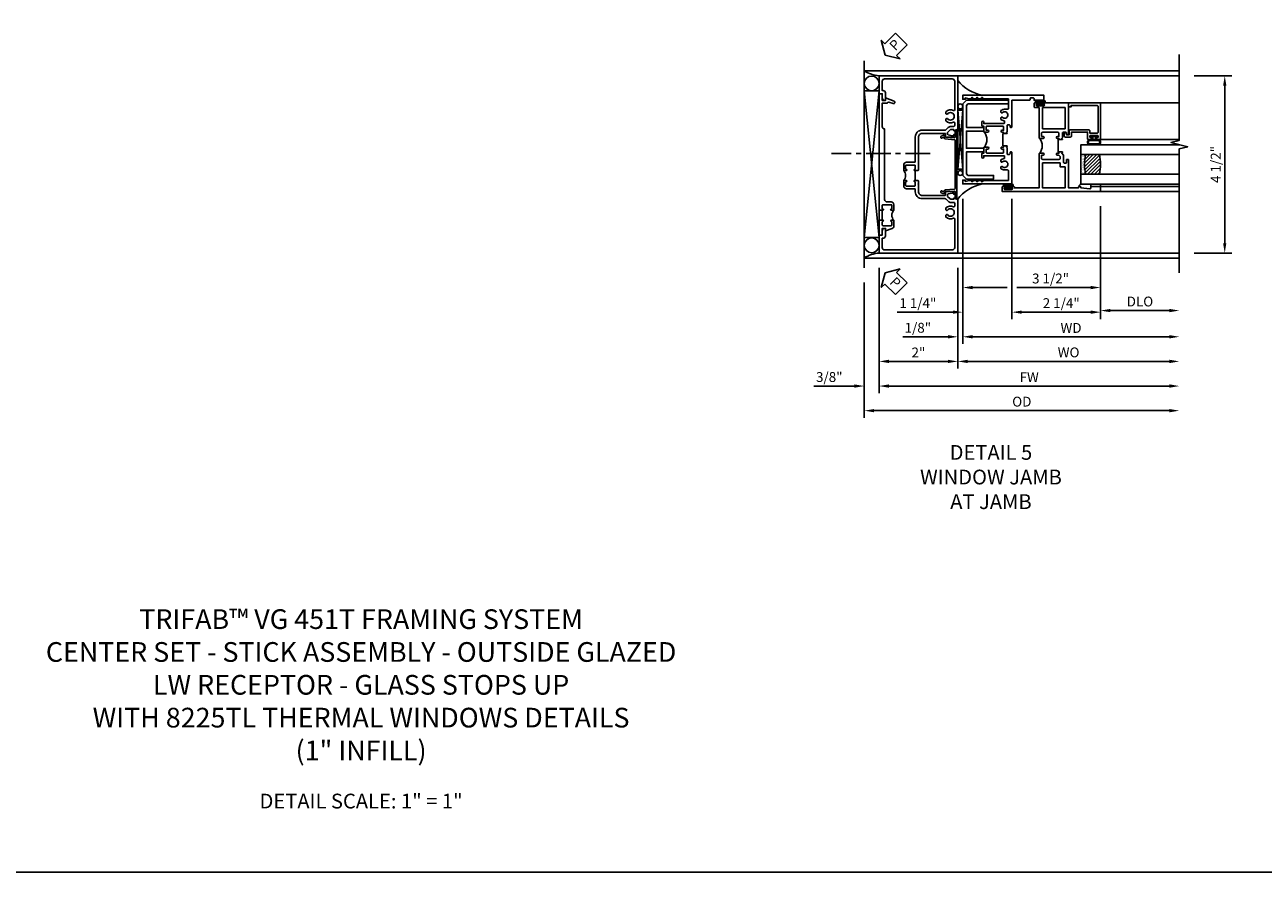
# Model space of a CAD drawing. Extents: x 0 to 117, y 0 to 74.
# Drawn here: x 26 to 58, y 0 to 22 of the extents above; entities that cross this region are included whole.
import ezdxf

# ---------------------------------------------------------------- set-up
doc = ezdxf.new("R2010")
doc.units = 0
doc.header["$LTSCALE"] = 0.5
doc.header["$MEASUREMENT"] = 0
doc.linetypes.add('CENTER', pattern=[2, 1.25, -0.25, 0.25, -0.25])
doc.layers.get('0').update_dxf_attribs({"color": 4, "linetype": 'CONTINUOUS'})
for name, color, linetype in [('CENTER', 1, 'CENTER'), ('DIME', 2, 'CONTINUOUS'), ('FORMAT', 7, 'CONTINUOUS'), ('TEXT', 3, 'CONTINUOUS')]:
    doc.layers.add(name, color=color, linetype=linetype)
doc.styles.get("Standard").update_dxf_attribs({"font": 'arial.ttf'})
doc.dimstyles.new('EXT_ON-OFF', dxfattribs={"dimscale": 2, "dimtxt": 0.125, "dimasz": 0.125, "dimexe": 0.09, "dimexo": 0.1875, "dimgap": 0.05, "dimtad": 3, "dimdec": 5, "dimzin": 3, "dimdsep": 46, "dimlunit": 5, "dimtxsty": 'STANDARD', "dimcen": 0, "dimse2": 1, "dimazin": 0, "dimtfac": 1, "dimtdec": 4, "dimtofl": 0, "dimtmove": 0, "dimatfit": 0, "dimfxl": 1, "dimfrac": 2, "dimtolj": 1, "dimtzin": 3, "dimarcsym": 0})
doc.dimstyles.new('EXT_ON-ON', dxfattribs={"dimscale": 2, "dimtxt": 0.125, "dimasz": 0.125, "dimexe": 0.09, "dimexo": 0.1875, "dimgap": 0.05, "dimtad": 3, "dimdec": 5, "dimzin": 3, "dimdsep": 46, "dimlunit": 5, "dimtxsty": 'STANDARD', "dimcen": 0, "dimazin": 0, "dimtfac": 1, "dimtdec": 4, "dimtofl": 0, "dimtmove": 0, "dimatfit": 0, "dimfxl": 1, "dimfrac": 2, "dimtolj": 1, "dimtzin": 3, "dimarcsym": 0})

# ---------------------------------------------------------------- blocks, each defined once
blk = doc.blocks.new('B469407')
for p, q in [((0.963, 0.356), (0.929, 0.345)), ((0.929, 0.345), (0.929, 0.175)), ((0.965, 0.352), (0.931, 0.34)), ((0.971, 0.347), (0.971, -1.375)), ((0.976, 0.347), (0.976, -1.375)), ((0.567, 0.189), (0.567, 0.17)), ((0.623, 0.225), (0.576, 0.203)), ((0.626, 0.174), (0.589, 0.157)), ((0.629, 0.226), (0.651, 0.226)), ((0.644, 0.17), (0.67, 0.139)), ((0.663, 0.221), (0.694, 0.184)), ((0.916, 0.113), (0.68, 0.134)), ((0.913, 0.16), (0.704, 0.179)), ((0.929, 0.098), (0.929, -1.126)), ((0.567, -1.217), (0.567, -1.198)), ((0.623, -1.253), (0.576, -1.231)), ((0.626, -1.202), (0.589, -1.185)), ((0.629, -1.254), (0.651, -1.254)), ((0.644, -1.198), (0.67, -1.167)), ((0.663, -1.249), (0.694, -1.212)), ((0.916, -1.141), (0.68, -1.162)), ((0.913, -1.188), (0.704, -1.207)), ((0.929, -1.373), (0.929, -1.203)), ((0.963, -1.384), (0.929, -1.373)), ((0.965, -1.38), (0.931, -1.368))]:
    blk.add_line(p, q)
for centre, radius, start, end in [((0.966, 0.347), 0.01, 0, 109), ((0.966, 0.347), 0.005, 0, 109), ((0.582, 0.189), 0.015, 115, 180), ((0.582, 0.17), 0.015, 180, 295), ((0.629, 0.211), 0.015, 90, 115), ((0.632, 0.161), 0.015, 40, 115), ((0.651, 0.211), 0.015, 40, 90), ((0.682, 0.149), 0.015, 220, 265), ((0.705, 0.194), 0.015, 220, 265), ((0.914, 0.175), 0.015, 265, 0), ((0.914, 0.098), 0.015, 360, 85), ((0.582, -1.198), 0.015, 65, 180), ((0.582, -1.217), 0.015, 180, 245), ((0.629, -1.239), 0.015, 245, 270), ((0.632, -1.189), 0.015, 245, 320), ((0.651, -1.239), 0.015, 270, 320), ((0.682, -1.177), 0.015, 95, 140), ((0.705, -1.222), 0.015, 95, 140), ((0.914, -1.203), 0.015, 360, 95), ((0.914, -1.126), 0.015, 275, 0), ((0.966, -1.375), 0.01, 251, 0), ((0.966, -1.375), 0.005, 251, 0)]:
    blk.add_arc(centre, radius, start, end)
blk = doc.blocks.new('PSEAL2')
at = {"layer": 'TEXT', "color": 7}
for p, q in [((0.196, 0.338), (0, 0)), ((0.196, 0.21), (0.196, 0.338)), ((0.196, -0.338), (0, 0)), ((0.575, 0.21), (0.196, 0.21)), ((0.575, 0.21), (0.575, -0.21)), ((0.196, -0.21), (0.196, -0.338)), ((0.575, -0.21), (0.196, -0.21))]:
    blk.add_line(p, q, dxfattribs=at)
at = {"layer": 'TEXT', "color": 3}
blk.add_text('P', height=0.25, dxfattribs=at).set_placement((0.247, -0.116))
blk = doc.blocks.new('B451TCG001')
blk.add_line((-0.08, 0.342), (-0.08, 0.092))
for points in [[(-0.31, 0.373, -0.414214), (-0.325, 0.388), (-0.325, 0.468, -0.414214), (-0.31, 0.483), (-0.095, 0.483, -0.414214), (-0.08, 0.468), (-0.08, 0.388, -0.419023), (-0.095, 0.373, 1.008231), (-0.096, 0.342), (-0.01, 0.342), (0, 0.352), (0, 1.187, -0.414214), (0.1, 1.288), (0.671, 1.288, -0.414214), (0.691, 1.268), (0.691, 1.226), (0.669, 1.226, 0.414214), (0.708, 1.187), (0.909, 1.187, 0.414214), (0.929, 1.207), (0.929, 1.236, 0.414214), (0.909, 1.256), (0.897, 1.256), (0.897, 1.227), (0.859, 1.227), (0.757, 1.25, -0.354119), (0.741, 1.269), (0.741, 1.311), (0.808, 1.378, -0.198912), (0.826, 1.385), (0.897, 1.385), (0.897, 1.356), (1, 1.392), (1, 2.75), (-1, 2.75), (-1, 2.295), (-0.92, 2.295), (-0.92, 2.187, 0.414214), (-0.858, 2.125), (-0.84, 2.125), (-0.84, 2.315, 0.414214), (-0.9, 2.375), (-0.92, 2.375), (-0.92, 2.61, -0.414214), (-0.86, 2.67), (0.86, 2.67, -0.414214), (0.92, 2.61), (0.92, 1.882, -0.568098), (0.89, 1.865, 0.339754), (0.692, 1.833), (0.692, 1.789), (0.721, 1.772, 0.386545), (0.735, 1.775, -3.127286), (0.735, 1.664, 0.386545), (0.721, 1.667), (0.692, 1.65), (0.692, 1.606, 0.339754), (0.89, 1.574, -0.568098), (0.92, 1.557), (0.92, 1.485, -0.414214), (0.9, 1.465), (0.826, 1.465, 0.19902), (0.752, 1.435), (0.692, 1.375, -0.19902), (0.674, 1.368), (0.09, 1.368, 0.414214), (-0.08, 1.198), (-0.08, 0.573, -0.414214), (-0.1, 0.553), (-0.305, 0.553, 0.414214), (-0.375, 0.483), (-0.375, 0.342), (-0.31, 0.342, 1), (-0.31, 0.373)], [(-0.92, -1.295), (-1, -1.295), (-1, -1.75), (1, -1.75), (1, -0.392), (0.897, -0.356), (0.897, -0.385), (0.826, -0.385, -0.198912), (0.808, -0.378), (0.741, -0.311), (0.741, -0.269, -0.354119), (0.757, -0.25), (0.859, -0.227), (0.897, -0.227), (0.897, -0.256), (0.909, -0.256, 0.414214), (0.929, -0.236), (0.929, -0.207, 0.414214), (0.909, -0.188), (0.708, -0.188, 0.414214), (0.669, -0.226), (0.691, -0.226), (0.691, -0.268, -0.414214), (0.671, -0.288), (0.1, -0.288, -0.414214), (0, -0.188), (0, 0.082), (-0.01, 0.092), (-0.096, 0.092, 1), (-0.096, 0.061), (-0.095, 0.061, -0.414214), (-0.08, 0.046), (-0.08, -0.034, -0.414214), (-0.095, -0.049), (-0.31, -0.049, -0.414214), (-0.325, -0.034), (-0.325, 0.046, -0.419023), (-0.31, 0.061, 1.008231), (-0.31, 0.092), (-0.375, 0.092), (-0.375, -0.049, 0.414214), (-0.305, -0.119), (-0.095, -0.119, -0.414214), (-0.08, -0.134), (-0.08, -0.198, 0.414214), (0.09, -0.368), (0.674, -0.368, -0.19902), (0.692, -0.375), (0.752, -0.435, 0.19902), (0.826, -0.465), (0.9, -0.465, -0.414214), (0.92, -0.485), (0.92, -0.557, -0.568098), (0.89, -0.574, 0.339754), (0.692, -0.606), (0.692, -0.65), (0.721, -0.667, 0.386545), (0.735, -0.664, -3.127286), (0.735, -0.775, 0.386545), (0.721, -0.772), (0.692, -0.789), (0.692, -0.833, 0.339754), (0.89, -0.865, -0.568098), (0.92, -0.882), (0.92, -1.61, -0.414214), (0.86, -1.67), (-0.86, -1.67, -0.414214), (-0.92, -1.61), (-0.92, -1.375), (-0.9, -1.375, 0.414214), (-0.84, -1.315), (-0.84, -1.125), (-0.858, -1.125, 0.414214), (-0.92, -1.187)]]:
    blk.add_lwpolyline(points, format="xyb", close=True)
blk.add_arc((-0.506, 0.217), 0.181, 316.3972, 43.6028)
blk = doc.blocks.new('B451T026')
blk.add_line((0.92, -0.914), (0.92, -0.664))
for points in [[(0.675, -0.538), (0.675, -0.618, 0.414214), (0.69, -0.633), (0.69, -0.633, -1), (0.69, -0.664), (0.625, -0.664), (0.625, -0.523, -0.414214), (0.695, -0.453), (0.795, -0.453, 0.414214), (0.858, -0.39), (0.858, 1.399, 0.414214), (0.92, 1.461), (0.92, 2.055), (0.799, 2.055, -0.315299), (0.78, 2.068), (0.779, 2.071, 0.414214), (0.753, 2.083), (0.641, 2.042, -1), (0.617, 2.108), (0.834, 2.187), (0.834, 2.125), (0.92, 2.125), (0.92, 2.295), (1, 2.295), (1, -0.654), (0.99, -0.664), (0.904, -0.664, -1.008231), (0.905, -0.633, 0.419023), (0.92, -0.618), (0.92, -0.538, 0.414214), (0.905, -0.523), (0.69, -0.523, 0.414214)], [(0.904, -0.945, -1), (0.904, -0.914), (0.99, -0.914), (1, -0.924), (1, -1.295), (0.92, -1.295), (0.92, -1.125), (0.834, -1.125), (0.834, -1.187), (0.671, -1.128, -0.315148), (0.625, -1.062), (0.625, -0.914), (0.69, -0.914, -1.008231), (0.69, -0.945, 0.419023), (0.675, -0.96), (0.675, -1.04, 0.414214), (0.69, -1.055), (0.905, -1.055, 0.414214), (0.92, -1.04), (0.92, -0.96, 0.414214), (0.905, -0.945)]]:
    blk.add_lwpolyline(points, format="xyb", close=True)
blk.add_arc((0.494, -0.789), 0.181, 316.3972, 43.6028)
blk = doc.blocks.new('*D1881')
at = {"layer": 'DIME', "color": 0, "lineweight": -2}
for p, q in [((-1, -2.125), (-1, -5.305)), ((-1.375, -2.501), (-1.375, -5.305)), ((-1.625, -5.125), (-2.653, -5.125)), ((-0.75, -5.125), (-0.5, -5.125))]:
    blk.add_line(p, q, dxfattribs=at)
at = {"layer": 'DIME', "color": 0}
for points in [[(-1.625, -5.083), (-1.625, -5.167), (-1.375, -5.125)], [(-0.75, -5.083), (-0.75, -5.167), (-1, -5.125)]]:
    blk.add_solid(points, dxfattribs=at)
at = {"layer": 'DIME', "color": 0, "insert": (-2.264, -4.896), "char_height": 0.25, "attachment_point": 5}
blk.add_mtext('\\A1;3/8"', dxfattribs=at)
blk = doc.blocks.new('*D1882')
at = {"layer": 'DIME', "color": 0, "lineweight": -2}
for p, q in [((-1, -2.125), (-1, -4.68)), ((1, -2.125), (1, -4.68)), ((-0.75, -4.5), (0.75, -4.5))]:
    blk.add_line(p, q, dxfattribs=at)
at = {"layer": 'DIME', "color": 0}
for points in [[(-0.75, -4.458), (-0.75, -4.542), (-1, -4.5)], [(0.75, -4.458), (0.75, -4.542), (1, -4.5)]]:
    blk.add_solid(points, dxfattribs=at)
at = {"layer": 'DIME', "color": 0, "insert": (0, -4.274), "char_height": 0.25, "attachment_point": 5}
blk.add_mtext('\\A1;2"', dxfattribs=at)
blk = doc.blocks.new('*D1883')
at = {"layer": 'DIME', "color": 0, "lineweight": -2}
for p, q in [((-1, -2.125), (-1, -5.305)), ((-0.75, -5.125), (6.375, -5.125))]:
    blk.add_line(p, q, dxfattribs=at)
at = {"layer": 'DIME', "color": 0}
for points in [[(-0.75, -5.083), (-0.75, -5.167), (-1, -5.125)], [(6.375, -5.083), (6.375, -5.167), (6.625, -5.125)]]:
    blk.add_solid(points, dxfattribs=at)
at = {"layer": 'DIME', "color": 0, "insert": (2.812, -4.9), "char_height": 0.25, "attachment_point": 5}
blk.add_mtext('\\A1;FW', dxfattribs=at)
blk = doc.blocks.new('*D1884')
at = {"layer": 'DIME', "color": 0, "lineweight": -2}
for p, q in [((-1.375, -2.501), (-1.375, -5.93)), ((-1.125, -5.75), (6.375, -5.75))]:
    blk.add_line(p, q, dxfattribs=at)
at = {"layer": 'DIME', "color": 0}
for points in [[(-1.125, -5.708), (-1.125, -5.792), (-1.375, -5.75)], [(6.375, -5.708), (6.375, -5.792), (6.625, -5.75)]]:
    blk.add_solid(points, dxfattribs=at)
at = {"layer": 'DIME', "color": 0, "insert": (2.625, -5.521), "char_height": 0.25, "attachment_point": 5}
blk.add_mtext('\\A1;OD', dxfattribs=at)
blk = doc.blocks.new('*D1885')
at = {"layer": 'DIME', "color": 0, "lineweight": -2}
for p, q in [((7, 2.749), (7.958, 2.749)), ((7.778, -1.501), (7.778, 2.499)), ((7, -1.751), (7.958, -1.751))]:
    blk.add_line(p, q, dxfattribs=at)
at = {"layer": 'DIME', "color": 0}
for points in [[(7.736, 2.499), (7.819, 2.499), (7.778, 2.749)], [(7.736, -1.501), (7.819, -1.501), (7.778, -1.751)]]:
    blk.add_solid(points, dxfattribs=at)
at = {"layer": 'DIME', "color": 0, "insert": (7.548, 0.499), "char_height": 0.25, "attachment_point": 5, "rotation": 90}
blk.add_mtext('\\A1;4 1/2"', dxfattribs=at)
blk = doc.blocks.new('B229175')
h = blk.add_hatch()
h.set_pattern_fill('ANSI37', color=256, scale=0.1, style=0)
h.set_pattern_definition([(45, (-2.727382, -6.92049), (-0.008838835, 0.008838835), []), (135, (-2.727382, -6.92049), (-0.008838835, -0.008838835), [])])
h.paths.add_polyline_path([(2.125, 0.567), (2.125, 0.523), (2.169, 0.479, 1), (2.191, 0.501)])
h.paths.add_polyline_path([(2.125, 0.442), (2.125, 0.398), (2.169, 0.354, 1), (2.191, 0.376)])
h.paths.add_polyline_path([(2.125, 0.317), (2.125, 0.273), (2.169, 0.229, 1), (2.191, 0.251)])
h.paths.add_polyline_path([(0.125, 0.273), (0.125, 0.317), (0.059, 0.251, 1), (0.081, 0.229)])
h.paths.add_polyline_path([(0.125, 0.398), (0.125, 0.442), (0.059, 0.376, 1), (0.081, 0.354)])
h.paths.add_polyline_path([(0.125, 0.523), (0.125, 0.567), (0.059, 0.501, 1), (0.081, 0.479)])
blk.add_lwpolyline([(2.031, 1.16), (2.031, 0.133), (1.992, 0.094), (1.437, 0.094), (1.437, 0.532), (1.344, 0.532), (1.344, 0.094), (0.906, 0.094), (0.906, 0.532), (0.812, 0.532), (0.812, 0.094), (0.258, 0.094), (0.219, 0.133), (0.219, 0.785), (0.125, 0.785), (0.125, 0.094), (0.219, 0), (2.031, 0), (2.125, 0.094), (2.125, 1.16)], close=True)
for points in [[(0.125, 0.567), (0.059, 0.501, 1), (0.081, 0.479), (0.125, 0.523)], [(0.125, 0.442), (0.059, 0.376, 1), (0.081, 0.354), (0.125, 0.398)], [(0.125, 0.317), (0.059, 0.251, 1), (0.081, 0.229), (0.125, 0.273)], [(2.125, 0.567), (2.191, 0.501, -1), (2.169, 0.479), (2.125, 0.523)], [(2.125, 0.442), (2.191, 0.376, -1), (2.169, 0.354), (2.125, 0.398)], [(2.125, 0.317), (2.191, 0.251, -1), (2.169, 0.229), (2.125, 0.273)]]:
    blk.add_lwpolyline(points, format="xyb")
blk = doc.blocks.new('B027874')
h = blk.add_hatch()
h.set_pattern_fill('ANSI31', color=256, scale=0.08, style=0)
h.set_pattern_definition([(45, (-2.208298, 1.612679), (-0.007071068, 0.007071068), [])])
h.paths.add_polyline_path([(-0.043, 0), (-0.028, 0.015), (-0.028, 0.03), (-0.072, 0.03, 0.029608), (-0.076, 0.037), (-0.076, 0.1, 0.8), (-0.139, 0.1), (-0.139, -0.1, 0.8), (-0.076, -0.1), (-0.076, -0.037, 0.029608), (-0.072, -0.03), (-0.028, -0.03), (-0.028, -0.015)])
h.paths.add_polyline_path([(-0.083, -0.1, -0.742268), (-0.132, -0.1), (-0.132, 0.1, -0.742268), (-0.083, 0.1)], flags=16)
h.paths.add_polyline_path([(-0.092, -0.021, -1), (-0.101, -0.021, -1)], flags=0)
h.paths.add_polyline_path([(-0.094, 0.028, -1), (-0.089, 0.028, -1)], flags=0)
h.paths.add_polyline_path([(-0.094, -0.043, -1), (-0.098, -0.043, -1)], flags=0)
h.paths.add_polyline_path([(-0.119, 0.002, -1), (-0.112, 0.002, -1)], flags=0)
h.paths.add_polyline_path([(-0.095, -0.057, -1), (-0.104, -0.057, -1)], flags=0)
h.paths.add_polyline_path([(-0.098, 0.055, -1), (-0.089, 0.055, -1)], flags=0)
h.paths.add_polyline_path([(-0.088, -0.061, -1), (-0.092, -0.061, -1)], flags=0)
h.paths.add_polyline_path([(-0.126, 0.025, -1), (-0.117, 0.025, -1)], flags=0)
h.paths.add_polyline_path([(-0.124, -0.036, -1), (-0.129, -0.036, -1)], flags=0)
h.paths.add_polyline_path([(-0.12, 0.046, -1), (-0.116, 0.046, -1)], flags=0)
h.paths.add_polyline_path([(-0.097, 0.067, -1), (-0.093, 0.067, -1)], flags=0)
h.paths.add_polyline_path([(-0.115, -0.066, -1), (-0.122, -0.066, -1)], flags=0)
h.paths.add_polyline_path([(-0.097, -0.082, -1), (-0.102, -0.082, -1)], flags=0)
h.paths.add_polyline_path([(-0.1, 0.081, -1), (-0.091, 0.081, -1)], flags=0)
h.paths.add_polyline_path([(-0.119, 0.065, -0.486829), (-0.122, 0.067, -0.664322), (-0.118, 0.068, -0.486829), (-0.116, 0.066, -0.664322)], flags=0)
h.paths.add_polyline_path([(-0.094, -0.103, -1), (-0.103, -0.103, -1)], flags=0)
h.paths.add_polyline_path([(-0.122, -0.089, -1), (-0.128, -0.089, -1)], flags=0)
h.paths.add_polyline_path([(-0.105, 0.103, -1), (-0.098, 0.103, -1)], flags=0)
h.paths.add_polyline_path([(-0.126, -0.099, -1), (-0.13, -0.099, -1)], flags=0)
h = blk.add_hatch()
h.set_pattern_fill('ANSI31', color=256, scale=0.25, angle=90, style=0)
h.set_pattern_definition([(135, (-10.943272, -7.362555), (-0.02209709, -0.02209709), [])])
h.paths.add_polyline_path([(0, 0.094), (-0.028, 0.094), (-0.028, 0.03), (-0.028, 0.015), (-0.043, 0), (-0.028, -0.015), (-0.028, -0.03), (-0.028, -0.094), (0, -0.094)])
for p, q in [((-0.139, 0.1), (-0.139, -0.1)), ((-0.128, 0.009), (-0.128, 0.009)), ((-0.123, 0.085), (-0.123, 0.085)), ((-0.118, 0.083), (-0.118, 0.083)), ((-0.116, 0.113), (-0.116, 0.113)), ((-0.101, 0.037), (-0.101, 0.037)), ((-0.096, 0.073), (-0.096, 0.073)), ((-0.091, 0.098), (-0.091, 0.098)), ((-0.028, 0.03), (-0.072, 0.03)), ((-0.128, -0.022), (-0.128, -0.022)), ((-0.128, -0.054), (-0.128, -0.054)), ((-0.123, -0.066), (-0.123, -0.066)), ((-0.12, -0.056), (-0.12, -0.056)), ((-0.12, -0.108), (-0.12, -0.108)), ((-0.094, -0.068), (-0.094, -0.068)), ((-0.092, -0.082), (-0.092, -0.082)), ((-0.089, -0.006), (-0.089, -0.006)), ((-0.072, -0.03), (-0.028, -0.03))]:
    blk.add_line(p, q)
blk.add_lwpolyline([(-0.076, 0.037), (-0.076, 0.1, 0.8), (-0.139, 0.1), (-0.139, -0.1, 0.8), (-0.076, -0.1), (-0.076, -0.037)], format="xyb")
blk.add_lwpolyline([(-0.083, -0.1), (-0.083, 0.1, 0.742268), (-0.132, 0.1), (-0.132, -0.1, 0.742268)], format="xyb", close=True)
blk.add_lwpolyline([(-0.028, -0.094), (-0.028, -0.03), (-0.028, -0.015), (-0.043, 0), (-0.028, 0.015), (-0.028, 0.03), (-0.028, 0.094), (0, 0.094), (0, -0.094)], close=True)
for centre, radius in [((-0.122, 0.025), 0.0045), ((-0.12, 0.067), 0.00225), ((-0.118, 0.066), 0.00225), ((-0.118, 0.046), 0.00225), ((-0.115, 0.002), 0.00337), ((-0.102, 0.103), 0.00337), ((-0.095, 0.081), 0.0045), ((-0.093, 0.055), 0.0045), ((-0.095, 0.067), 0.00225), ((-0.091, 0.028), 0.00225), ((-0.128, -0.099), 0.00225), ((-0.126, -0.036), 0.00225), ((-0.125, -0.089), 0.00337), ((-0.118, -0.066), 0.00337), ((-0.1, -0.057), 0.0045), ((-0.099, -0.103), 0.0045), ((-0.099, -0.082), 0.00225), ((-0.096, -0.021), 0.0045), ((-0.096, -0.043), 0.00225), ((-0.09, -0.061), 0.00225)]:
    blk.add_circle(centre, radius)
for start, end in [(26.3878, 33.1715), (326.8285, 333.6122)]:
    blk.add_arc((-0.132, 0), 0.0675, start, end)
blk = doc.blocks.new('B224131')
for points in [[(0.969, 1.125), (0.969, 1.035), (0.969, 1.035), (0.937, 1.035), (0.937, 0.997, -1), (0.887, 0.997), (0.887, 1.035), (0.801, 1.035, 0.414214), (0.781, 1.015), (0.781, 0.617, 0.414214), (0.801, 0.597), (0.887, 0.597), (0.887, 0.635, -1), (0.937, 0.635), (0.937, 0.552, -0.414214), (0.918, 0.532), (0.781, 0.532), (0.781, 0.503, -0.414214), (0.761, 0.483), (0.678, 0.483, -1), (0.678, 0.533), (0.716, 0.533), (0.716, 1.043, 0.414214), (0.696, 1.063), (0.664, 1.063, 0.379055), (0.644, 1.045, -0.145843), (0.611, 0.969), (0.571, 0.969, -0.673324), (0.558, 1.003, 2.463527), (0.442, 1.003, -0.673324), (0.429, 0.969), (0.389, 0.969, -0.177014), (0.355, 1.063), (0.355, 1.14, 0.414214), (0.335, 1.16), (0.09, 1.16), (0.09, 0.159), (0.065, 0.065), (0.1, 0.065), (0.1, 0), (0, 0), (0, 2.063), (0.125, 2.063), (0.125, 1.813), (0.085, 1.813, 0.414214), (0.065, 1.793), (0.065, 1.73, 0.414214), (0.085, 1.71), (0.105, 1.71, -0.414214), (0.125, 1.69), (0.125, 1.25), (0.803, 1.25, -0.414214), (0.813, 1.24), (0.813, 1.21, -0.414214), (0.803, 1.2), (0.77, 1.2, 0.414214), (0.75, 1.18), (0.75, 1.145, 0.414214), (0.77, 1.125), (0.923, 1.125), (0.937, 1.11), (0.953, 1.125)], [(1.281, 1.125), (1.298, 1.125), (1.312, 1.11), (1.328, 1.125), (1.48, 1.125, 0.414214), (1.5, 1.145), (1.5, 1.18, 0.414214), (1.48, 1.2), (1.448, 1.2, -0.414214), (1.438, 1.21), (1.438, 1.24, -0.414214), (1.448, 1.25), (2.25, 1.25), (2.25, 0), (2.15, 0), (2.15, 0.065), (2.185, 0.065), (2.16, 0.159), (2.16, 1.16), (1.915, 1.16, 0.414214), (1.895, 1.14), (1.895, 1.063, -0.177014), (1.861, 0.969), (1.821, 0.969, -0.673324), (1.808, 1.003, 2.463527), (1.692, 1.003, -0.673324), (1.679, 0.969), (1.639, 0.969, -0.145843), (1.606, 1.045, 0.379055), (1.586, 1.063), (1.554, 1.063, 0.414214), (1.534, 1.043), (1.534, 0.533), (1.572, 0.533, -1), (1.572, 0.483), (1.489, 0.483, -0.414214), (1.469, 0.503), (1.469, 0.532), (1.333, 0.532, -0.414214), (1.312, 0.552), (1.312, 0.635, -1), (1.363, 0.635), (1.363, 0.597), (1.449, 0.597, 0.414214), (1.469, 0.617), (1.469, 1.015, 0.414214), (1.449, 1.035), (1.363, 1.035), (1.363, 0.997, -1), (1.312, 0.997), (1.312, 1.035), (1.281, 1.035)]]:
    blk.add_lwpolyline(points, format="xyb", close=True)
blk.add_lwpolyline([(0.969, 1.035), (0.969, 1.02), (1.281, 1.02), (1.281, 1.035)])
blk.add_lwpolyline([(1.312, 0.552, 0.32), (0.937, 0.552)], format="xyb")
blk = doc.blocks.new('B225125')
for points in [[(-1.438, -0.468), (-1.438, -0.378), (-1.438, -0.378), (-1.469, -0.378), (-1.469, -0.34, 1), (-1.519, -0.34), (-1.519, -0.375), (-1.554, -0.41), (-1.605, -0.41, -0.414214), (-1.625, -0.39), (-1.625, 0.04, -0.414214), (-1.605, 0.06), (-1.519, 0.06), (-1.519, 0.022, 1), (-1.469, 0.022), (-1.469, 0.105, 0.414214), (-1.489, 0.125), (-2.348, 0.125), (-2.348, 0.749), (-2.333, 0.749, 0.414214), (-2.313, 0.769), (-2.313, 0.827, 1), (-2.345, 0.827), (-2.345, 0.821, -1), (-2.389, 0.821), (-2.389, 0.99, -1), (-2.345, 0.99), (-2.345, 0.984, 1), (-2.313, 0.984), (-2.313, 1.042, 0.414214), (-2.333, 1.062), (-2.438, 1.062), (-2.438, -1.438), (-2.313, -1.438), (-2.313, -1.188), (-2.353, -1.188, -0.446679), (-2.373, -1.165), (-2.348, -0.938), (-2.333, -0.938, 0.414214), (-2.313, -0.918), (-2.313, -0.895, 0.414214), (-2.333, -0.875), (-2.348, -0.875), (-2.348, -0.625), (-1.635, -0.625, 0.414214), (-1.625, -0.615), (-1.625, -0.585, 0.414214), (-1.635, -0.575), (-1.702, -0.575, -0.414214), (-1.722, -0.555), (-1.722, -0.52, -0.414214), (-1.702, -0.5), (-1.516, -0.5), (-1.469, -0.453), (-1.454, -0.468)], [(-1.125, -0.468), (-1.109, -0.468), (-1.094, -0.453), (-1.079, -0.468), (-0.958, -0.468, -0.414214), (-0.938, -0.488), (-0.938, -0.555, -0.414214), (-0.958, -0.575), (-0.99, -0.575, 0.414214), (-1, -0.585), (-1, -0.615, 0.414214), (-0.99, -0.625), (-0.188, -0.625), (-0.188, 0.015, 1), (-0.22, 0.015), (-0.22, 0.009, -1), (-0.264, 0.009), (-0.264, 0.178, -1), (-0.22, 0.178), (-0.22, 0.172, 1), (-0.188, 0.172), (-0.188, 0.23, 0.414214), (-0.207, 0.25), (-0.293, 0.25, 0.414214), (-0.313, 0.23), (-0.313, 0.125), (-1.074, 0.125, 0.414214), (-1.094, 0.105), (-1.094, 0.022, 1), (-1.044, 0.022), (-1.044, 0.06), (-0.958, 0.06, -0.414214), (-0.938, 0.04), (-0.938, -0.358, -0.414214), (-0.958, -0.378), (-1.044, -0.378), (-1.044, -0.34, 1), (-1.094, -0.34), (-1.094, -0.378), (-1.125, -0.378)]]:
    blk.add_lwpolyline(points, format="xyb", close=True)
for points in [[(-1.812, -0.535), (-1.812, -0.41), (-1.715, -0.41), (-1.715, 0.035), (-2.348, 0.035), (-2.348, -0.535)], [(-0.847, -0.535), (-0.847, 0.035), (-0.313, 0.035), (-0.313, -0.535)]]:
    blk.add_lwpolyline(points, close=True)
blk.add_lwpolyline([(-1.094, 0.105, -0.3198), (-1.469, 0.105)], format="xyb")
blk.add_lwpolyline([(-1.125, -0.378), (-1.125, -0.363), (-1.438, -0.363), (-1.438, -0.378)])
blk = doc.blocks.new('*D1900')
at = {"layer": 'DIME', "color": 0, "lineweight": -2}
for p, q in [((1, -2.125), (1, -4.68)), ((1.25, -4.5), (6.375, -4.5))]:
    blk.add_line(p, q, dxfattribs=at)
at = {"layer": 'DIME', "color": 0}
for points in [[(1.25, -4.458), (1.25, -4.542), (1, -4.5)], [(6.375, -4.458), (6.375, -4.542), (6.625, -4.5)]]:
    blk.add_solid(points, dxfattribs=at)
at = {"layer": 'DIME', "color": 0, "insert": (3.813, -4.271), "char_height": 0.25, "attachment_point": 5}
blk.add_mtext('\\A1;WO', dxfattribs=at)
blk = doc.blocks.new('*D1899')
at = {"layer": 'DIME', "color": 0, "lineweight": -2}
for p, q in [((1.125, -0.372), (1.125, -4.055)), ((1, -2.125), (1, -4.055)), ((0.75, -3.875), (-0.393, -3.875)), ((1.375, -3.875), (1.625, -3.875))]:
    blk.add_line(p, q, dxfattribs=at)
at = {"layer": 'DIME', "color": 0}
for points in [[(0.75, -3.833), (0.75, -3.917), (1, -3.875)], [(1.375, -3.833), (1.375, -3.917), (1.125, -3.875)]]:
    blk.add_solid(points, dxfattribs=at)
at = {"layer": 'DIME', "color": 0, "insert": (-0.015, -3.646), "char_height": 0.25, "attachment_point": 5}
blk.add_mtext('\\A1;1/8"', dxfattribs=at)
blk = doc.blocks.new('*D1886')
at = {"layer": 'DIME', "color": 0, "lineweight": -2}
for p, q in [((1.125, -0.372), (1.125, -4.055)), ((1.375, -3.875), (6.375, -3.875))]:
    blk.add_line(p, q, dxfattribs=at)
at = {"layer": 'DIME', "color": 0}
for points in [[(1.375, -3.833), (1.375, -3.917), (1.125, -3.875)], [(6.375, -3.833), (6.375, -3.917), (6.625, -3.875)]]:
    blk.add_solid(points, dxfattribs=at)
at = {"layer": 'DIME', "color": 0, "insert": (3.875, -3.65), "char_height": 0.25, "attachment_point": 5}
blk.add_mtext('\\A1;WD', dxfattribs=at)
blk = doc.blocks.new('*D1887')
at = {"layer": 'DIME', "color": 0, "lineweight": -2}
for p, q in [((4.625, -0.559), (4.625, -3.39)), ((4.875, -3.21), (6.375, -3.21))]:
    blk.add_line(p, q, dxfattribs=at)
at = {"layer": 'DIME', "color": 0}
for points in [[(4.875, -3.168), (4.875, -3.251), (4.625, -3.21)], [(6.375, -3.168), (6.375, -3.251), (6.625, -3.21)]]:
    blk.add_solid(points, dxfattribs=at)
at = {"layer": 'DIME', "color": 0, "insert": (5.625, -2.98), "char_height": 0.25, "attachment_point": 5}
blk.add_mtext('\\A1;DLO', dxfattribs=at)
blk = doc.blocks.new('*D1888')
at = {"layer": 'DIME', "color": 0, "lineweight": -2}
for p, q in [((2.375, -0.372), (2.375, -3.43)), ((4.625, -0.559), (4.625, -3.43)), ((2.625, -3.25), (4.375, -3.25))]:
    blk.add_line(p, q, dxfattribs=at)
at = {"layer": 'DIME', "color": 0}
for points in [[(2.625, -3.208), (2.625, -3.292), (2.375, -3.25)], [(4.375, -3.208), (4.375, -3.292), (4.625, -3.25)]]:
    blk.add_solid(points, dxfattribs=at)
at = {"layer": 'DIME', "color": 0, "insert": (3.626, -3.021), "char_height": 0.25, "attachment_point": 5}
blk.add_mtext('\\A1;2 1/4"', dxfattribs=at)
blk = doc.blocks.new('*D1889')
at = {"layer": 'DIME', "color": 0, "lineweight": -2}
for p, q in [((1.125, -0.372), (1.125, -3.43)), ((2.375, -0.372), (2.375, -3.43)), ((0.875, -3.25), (-0.539, -3.25)), ((2.625, -3.25), (2.875, -3.25))]:
    blk.add_line(p, q, dxfattribs=at)
at = {"layer": 'DIME', "color": 0}
for points in [[(0.875, -3.208), (0.875, -3.292), (1.125, -3.25)], [(2.625, -3.208), (2.625, -3.292), (2.375, -3.25)]]:
    blk.add_solid(points, dxfattribs=at)
at = {"layer": 'DIME', "color": 0, "insert": (-0.015, -3.021), "char_height": 0.25, "attachment_point": 5}
blk.add_mtext('\\A1;1 1/4"', dxfattribs=at)
blk = doc.blocks.new('*D1901')
at = {"layer": 'DIME', "color": 0, "lineweight": -2}
for p, q in [((1.125, -0.372), (1.125, -2.805)), ((4.625, -0.559), (4.625, -2.805)), ((1.375, -2.625), (2.25, -2.625)), ((2.5, -2.625), (4.375, -2.625))]:
    blk.add_line(p, q, dxfattribs=at)
at = {"layer": 'DIME', "color": 0}
for points in [[(1.375, -2.583), (1.375, -2.667), (1.125, -2.625)], [(4.375, -2.583), (4.375, -2.667), (4.625, -2.625)]]:
    blk.add_solid(points, dxfattribs=at)
at = {"layer": 'DIME', "color": 0, "insert": (3.355, -2.396), "char_height": 0.25, "attachment_point": 5}
blk.add_mtext('\\A1;3 1/2"', dxfattribs=at)
blk = doc.blocks.new('B127074')
for p, q in [((-0.23, -0.118), (-0.23, 0.117)), ((-0.21, -0.117), (-0.21, 0.117)), ((-0.12, -0.117), (-0.12, 0.117)), ((-0.1, -0.117), (-0.1, 0.117)), ((-0.051, 0.035), (-0.1, 0.035)), ((-0.051, 0.078), (-0.051, 0.035)), ((-0.021, -0.078), (-0.021, 0.078)), ((-0.1, -0.035), (-0.051, -0.035)), ((-0.051, -0.035), (-0.051, -0.078))]:
    blk.add_line(p, q)
for centre, radius, start, end in [((-0.165, 0.099), 0.0675, 15.2882, 164.7118), ((-0.165, 0.099), 0.0485, 21.82, 158.18), ((-0.036, 0.078), 0.015, 0, 180), ((-0.165, -0.099), 0.0675, 195.7196, 344.6722), ((-0.165, -0.099), 0.0485, 201.82, 338.18), ((-0.036, -0.078), 0.015, 180, 0)]:
    blk.add_arc(centre, radius, start, end)
blk = doc.blocks.new('B224063')
blk.add_lwpolyline([(-0.87, 0.752, 0.414214), (-0.885, 0.737), (-0.885, 0.725, -0.414214), (-0.9, 0.71), (-0.92, 0.71, -0.414214), (-0.935, 0.725), (-0.935, 0.797, -0.414214), (-0.92, 0.812), (-0.007, 0.812), (-0.007, 0), (-0.105, 0), (-0.105, 0.062), (-0.067, 0.062), (-0.067, 0.722, 0.414214), (-0.097, 0.752), (-0.745, 0.752, 0.414214), (-0.775, 0.722), (-0.775, 0.542), (-0.717, 0.542, -0.414214), (-0.687, 0.512), (-0.687, 0.045, -0.414214), (-0.717, 0.015), (-0.812, 0.015), (-0.812, -0.055), (-0.782, -0.055, -0.414214), (-0.767, -0.07), (-0.767, -0.1, -0.414214), (-0.782, -0.115), (-0.842, -0.115, -0.414214), (-0.872, -0.085), (-0.872, 0.045, -0.414214), (-0.842, 0.075), (-0.747, 0.075), (-0.747, 0.482), (-0.92, 0.482, -0.414214), (-0.935, 0.497), (-0.935, 0.57, -0.414214), (-0.92, 0.585), (-0.9, 0.585, -0.414214), (-0.885, 0.57), (-0.885, 0.557, 0.414214), (-0.87, 0.542), (-0.85, 0.542, 0.414214), (-0.835, 0.557), (-0.835, 0.737, 0.414214), (-0.85, 0.752)], format="xyb", close=True)
blk = doc.blocks.new('B127186-7282')
blk.add_lwpolyline([(0, 0), (0, -0.25), (0.06, -0.25), (0.06, 0)], close=True)
blk.add_arc((0, -0.478), 0.0642, 270.4193, 340.2601)
blk = doc.blocks.new('GT-GLASS-1IN-7282')
h = blk.add_hatch()
h.set_pattern_fill('ANSI31', color=256, scale=0.5, style=0)
h.set_pattern_definition([(45, (-1.594896, -0.47501), (-0.0441942, 0.0441942), [])])
h.paths.add_polyline_path([(0.81, -0.03, 0.12), (0.31, -0.03), (0.31, -0.38, 0.12), (0.81, -0.38)])
h = blk.add_hatch()
h.set_pattern_fill('AR-SAND', color=256, scale=0.03, style=0)
h.set_pattern_definition([(37.5, (-8.435115, -10.989657), (-0.0018898, 0.05780471), [0, -0.0456, 0, -0.051, 0, -0.04875]), (7.5, (-8.435115, -10.98966), (0.0530933, 0.0846644), [0, -0.0246, 0, -0.0411, 0, -0.01575]), (327.5, (-8.472015, -10.989657), (0.09342426, 0.00016977), [0, -0.015, 0, -0.054, 0, -0.0705]), (317.5, (-8.472015, -10.98966), (0.0901838, 0.02633027), [0, -0.0075, 0, -0.0354, 0, -0.0405])])
edge = h.paths.add_edge_path()
edge.add_line((0.81, -0.38), (0.81, -0.5))
edge.add_line((0.81, -0.5), (0.31, -0.5))
edge.add_line((0.31, -0.5), (0.31, -0.38))
edge.add_arc((0.56, 0.647), 1.057, 256.3145, 283.6855)
for points in [[(0.31, 2), (0.31, -0.5), (0.06, -0.5), (0.06, 2)], [(1.06, 2.005), (1.06, -0.5), (0.81, -0.5), (0.81, 2)]]:
    blk.add_lwpolyline(points)
for points in [[(0.31, -0.38), (0.31, -0.03, -0.12), (0.81, -0.03), (0.81, -0.38, -0.12)], [(0.81, -0.38), (0.81, -0.5), (0.31, -0.5), (0.31, -0.38, 0.12)]]:
    blk.add_lwpolyline(points, format="xyb", close=True)
blk = doc.blocks.new('S224GT517')
for p, q in [((-2.25, 0.812), (-2.25, 2.812)), ((-2.125, 0.812), (-2.125, 2.812)), ((-0.935, 0.797), (-0.935, 2.812)), ((-0.007, 0.812), (-0.007, 2.812))]:
    blk.add_line(p, q)
blk.add_lwpolyline([(-4.315, 2.812), (-1.17, 2.812), (-1.117, 3.025), (-1.011, 2.6), (-0.958, 2.812), (1.224, 2.812)])
for name, p in [('GT-GLASS-1IN-7282', (-2.125, 0.812)), ('B127186-7282', (-2.125, 0.812)), ('B127074', (-0.835, 0.647)), ('B224063', (0, 0))]:
    blk.add_blockref(name, p)
blk = doc.blocks.new('S451TCJ24S224VJ517KCADS')
for p, q in [((-1.37504, 3.124495), (-1.375, -2.125505)), ((6.624664, 2.874495), (-1.375038, 2.874495)), ((1, 2.749495), (6.624664, 2.749495)), ((-1.375, -1.356447), (-1.0005, 2.36538)), ((-1, -1.356447), (-1.375, 2.36538)), ((-1.375, 2.36538), (-1.0005, 2.36538)), ((-1, -1.356447), (-1, 2.36538)), ((1.125, 1.878263), (1, 0.378258)), ((1, 1.878258), (1.125, 0.378263)), ((-1.375, -1.356447), (-1.0005, -1.356447)), ((6.625, -1.875505), (-1.375002, -1.875505)), ((6.625, -1.75), (1, -1.75)), ((3.00001, -1.750505), (1, -1.750505))]:
    blk.add_line(p, q)
blk.add_lwpolyline([(1, 1.878258), (1.125, 1.878263), (1.125, 0.378263), (1, 0.378258)], close=True)
for centre, radius in [((-1.187392, 2.555399), 0.187803), ((1.062184, 1.971258), 0.062185), ((1.062184, 0.281516), 0.062184), ((-1.187392, -1.555394), 0.187803)]:
    blk.add_circle(centre, radius)
for centre, radius, start, end in [((-0.929788, 3.588655), 0.841589, 238.0581273, 265.2143967), ((1.850214, 3.335595), 1.105979, 219.7587885, 258.1317336), ((1.830028, -1.027731), 1.051618, 101.3672992, 142.7124624), ((-0.933027, -2.573072), 0.825798, 94.6518247, 122.3581006)]:
    blk.add_arc(centre, radius, start, end)
blk.add_point((0, 0))
at = {"layer": 'CENTER'}
blk.add_line((0.294738, 0.779934), (-2.205262, 0.779934), dxfattribs=at)
for name, p, rotation in [('PSEAL2', (-0.843704, 3.276035), 44.99999999999999), ('B224131', (1.125, 2.253263), 270), ('B225125', (3.1875, 2.253263), 90.00000000000003), ('B027874', (3.094, 1.989763), 270), ('B027874', (2.2815, -0.135237), 270)]:
    blk.add_blockref(name, p, dxfattribs=dict(rotation=rotation))
at = {"xscale": -1, "rotation": 270}
for name, p in [('S224GT517', (3.8125, 2.065763)), ('B229175', (1.125, 0.003263))]:
    blk.add_blockref(name, p, dxfattribs=at)
for name, p in [('B451TCG001', (0, 0)), ('B469407', (0, 1.012533))]:
    blk.add_blockref(name, p)
at = {"xscale": -1}
blk.add_blockref('B451T026', (0, 0), dxfattribs=at)
at = {"layer": 'TEXT', "rotation": 315}
blk.add_blockref('PSEAL2', (-0.843704, -2.250505), dxfattribs=at)
at = {"layer": 'DIME'}
dim = blk.add_linear_dim(base=(7.7775, 2.749488), p1=(6.625, -1.750508), p2=(6.625, 2.749488), angle=90, dimstyle='EXT_ON-ON', override={"dimpost": '"'}, dxfattribs=at)
dim.commit()
dim.dimension.update_dxf_attribs({"geometry": '*D1885', "text_midpoint": (7.548237, 0.49949)})
for base, p1, p2, picture, middle, dimtype in [((2.375, -3.250005), (1.125, 0.003263), (2.375, 0.003263), '*D1889', (-0.015378, -3.250005), 128), ((1, -3.875005), (1.125, 0.003263), (1, -1.749995), '*D1899', (-0.015378, -3.875005), 160), ((4.625, -3.250005), (2.375, 0.003263), (4.625, -0.184237), '*D1888', (3.626288, -3.250005), 128)]:
    dim = blk.add_linear_dim(base=base, p1=p1, p2=p2, angle=180, dimstyle='EXT_ON-ON', override={"dimpost": '"'}, dxfattribs=at)
    dim.commit()
    dim.dimension.update_dxf_attribs({"geometry": picture, "text_midpoint": middle, "dimtype": dimtype})
for base, p1, text, picture, middle in [((6.625, -3.875005), (1.125, 0.003263), 'WD', '*D1886', (3.875, -3.650005)), ((6.625, -3.209698), (4.625, -0.184237), 'DLO', '*D1887', (5.625, -2.98035)), ((6.625, -4.500005), (1, -1.749995), 'WO', '*D1900', (3.8125, -4.270656))]:
    dim = blk.add_linear_dim(base=base, p1=p1, p2=(6.625, -1.875505), angle=180, text=text, dimstyle='EXT_ON-OFF', override={"dimpost": '"'}, dxfattribs=at)
    dim.commit()
    dim.dimension.update_dxf_attribs({"geometry": picture, "text_midpoint": middle})
dim = blk.add_linear_dim(base=(4.625, -2.625005), p1=(1.125, 0.003263), p2=(4.625, -0.184237), dimstyle='EXT_ON-ON', override={"dimpost": '"'}, dxfattribs=at)
dim.commit()
dim.dimension.update_dxf_attribs({"geometry": '*D1901', "text_midpoint": (3.355221, -2.625005), "dimtype": 160})
for base, p2, picture, middle in [((-1.375, -5.125005), (-1.375, -2.125505), '*D1881', (-2.264222, -4.895656)), ((1, -4.500005), (1, -1.749995), '*D1882', (0, -4.274493))]:
    dim = blk.add_linear_dim(base=base, p1=(-1, -1.749995), p2=p2, dimstyle='EXT_ON-ON', override={"dimpost": '"'}, dxfattribs=at)
    dim.commit()
    dim.dimension.update_dxf_attribs({"geometry": picture, "text_midpoint": middle})
for base, p1, text, picture, middle in [((6.625, -5.750005), (-1.375, -2.125505), 'OD', '*D1884', (2.625, -5.520656)), ((6.625, -5.125005), (-1, -1.749995), 'FW', '*D1883', (2.8125, -4.900005))]:
    dim = blk.add_linear_dim(base=base, p1=p1, p2=(6.625, -1.875505), text=text, dimstyle='EXT_ON-OFF', override={"dimpost": '"'}, dxfattribs=at)
    dim.commit()
    dim.dimension.update_dxf_attribs({"geometry": picture, "text_midpoint": middle})

msp = doc.modelspace()

# ---------------------------------------------------------------- linework, layer by layer
at = {"layer": 'FORMAT'}
msp.add_lwpolyline([(116.669, 0), (0, 0), (0, 73.752)], dxfattribs=at)

# ---------------------------------------------------------------- block references
msp.add_blockref('S451TCJ24S224VJ517KCADS', (48.749, 17.464))

# ---------------------------------------------------------------- texts
at = {"color": 2, "attachment_point": 2}
for s, insert, char_height, width in [('TRIFAB™ VG 451T FRAMING SYSTEM\\PCENTER SET - STICK ASSEMBLY - OUTSIDE GLAZED\\PLW RECEPTOR - GLASS STOPS UP\\PWITH 8225TL THERMAL WINDOWS DETAILS\\P(1" INFILL)', (34.596, 6.673), 0.5, 27.67052), ('DETAIL SCALE: 1" = 1"', (34.596, 1.993), 0.375, 9.6875)]:
    msp.add_mtext(s, dxfattribs=dict(at, insert=insert, char_height=char_height, width=width))
at = {"layer": 'TEXT', "insert": (50.59, 10.842), "char_height": 0.375, "width": 11.23628, "attachment_point": 2}
msp.add_mtext('DETAIL 5\\PWINDOW JAMB\\PAT JAMB\\P ', dxfattribs=at)

doc.saveas('drawing.dxf')
